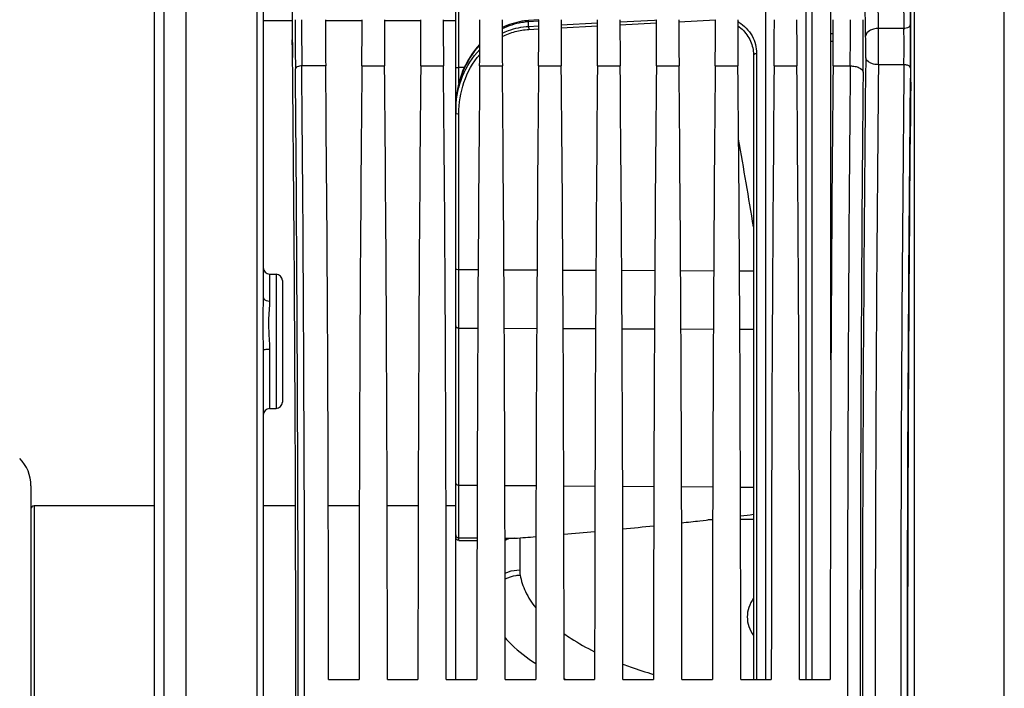
# Model space of a CAD drawing. Units: millimetres. Extents: x 0 to 594, y 0 to 420.
# Drawn here: x 88 to 126, y 264 to 291 of the extents above; entities that cross this region are included whole.
import ezdxf

# ---------------------------------------------------------------- set-up
doc = ezdxf.new("R2010")
doc.units = ezdxf.units.MM
doc.header["$LTSCALE"] = 32.67
doc.layers.get('0').update_dxf_attribs({"linetype": 'CONTINUOUS'})
doc.layers.add('7_ALL_FEATURES', color=7, linetype='CONTINUOUS')
doc.layers.add('SOLIDES', color=7, linetype='CONTINUOUS')
doc.styles.get("Standard").update_dxf_attribs({"font": 'txt', "width": 0.85})
doc.dimstyles.new('DIMSTYLE_2', dxfattribs={"dimtxt": 3.5, "dimasz": 3.5, "dimexe": 1.5, "dimexo": 1, "dimgap": 0.875, "dimtad": 1, "dimdec": 4, "dimlfac": 4, "dimtxsty": 'STANDARD', "dimblk": '_FILLED', "dimblk1": '_FILLED', "dimblk2": '_FILLED', "dimcen": 0.09, "dimclrt": 5, "dimadec": 0, "dimazin": 0, "dimtp": 0.5, "dimtm": 0.5, "dimtfac": 1, "dimtdec": 4, "dimtofl": 0, "dimtmove": 0, "dimatfit": 3, "dimldrblk": '_FILLED', "dimfxl": 1, "dimtolj": 1, "dimarcsym": 0})
doc.dimstyles.new('DIMSTYLE_4', dxfattribs={"dimtxt": 3.5, "dimasz": 3.5, "dimexe": 1.5, "dimexo": 1, "dimgap": 0.875, "dimtad": 1, "dimdec": 4, "dimlfac": 4, "dimtxsty": 'STANDARD', "dimblk": '_FILLED', "dimblk1": '_FILLED', "dimblk2": '_FILLED', "dimcen": 0.09, "dimclrt": 5, "dimadec": 0, "dimazin": 0, "dimtp": 0.0001, "dimtm": 0.0001, "dimtfac": 1, "dimtdec": 4, "dimtofl": 0, "dimtmove": 0, "dimatfit": 3, "dimldrblk": '_FILLED', "dimfxl": 1, "dimtolj": 1, "dimarcsym": 0})

# ---------------------------------------------------------------- blocks, each defined once
blk = doc.blocks.new('_FILLED')
at = {"color": 0, "linetype": 'BYBLOCK'}
blk.add_solid([(0, 0), (-1, 0.214), (-1, -0.214)], dxfattribs=at)
blk = doc.blocks.new('*D1')
at = {"color": 2, "linetype": 'CONTINUOUS'}
for p, q in [((94.299, 350.241), (94.299, 350.866)), ((141.408, 350.241), (141.408, 350.866)), ((94.299, 321.336), (94.299, 350.241)), ((141.408, 263.785), (141.408, 350.241)), ((94.299, 349.366), (117.853, 349.366)), ((141.408, 349.366), (117.853, 349.366))]:
    blk.add_line(p, q, dxfattribs=at)
at = {"color": 2, "linetype": 'CONTINUOUS', "xscale": 3.5, "yscale": 3.5, "zscale": 3.5, "rotation": 180}
blk.add_blockref('_FILLED', (94.299, 349.366), dxfattribs=at)
at = {"color": 2, "linetype": 'CONTINUOUS', "xscale": 3.5, "yscale": 3.5, "zscale": 3.5}
blk.add_blockref('_FILLED', (141.408, 349.366), dxfattribs=at)
at = {"color": 5, "linetype": 'CONTINUOUS', "insert": (117.853, 353.741), "char_height": 3.5, "width": 8.925, "attachment_point": 2, "line_spacing_factor": 0.9}
blk.add_mtext(' Xg', dxfattribs=at)
blk = doc.blocks.new('*D8')
at = {"color": 2, "linetype": 'CONTINUOUS'}
for p, q in [((94.299, 321.336), (94.299, 380.866)), ((231.299, 270.683), (231.299, 380.866)), ((94.299, 379.366), (162.799, 379.366)), ((231.299, 379.366), (162.799, 379.366))]:
    blk.add_line(p, q, dxfattribs=at)
at = {"color": 2, "linetype": 'CONTINUOUS', "xscale": 3.5, "yscale": 3.5, "zscale": 3.5, "rotation": 180}
blk.add_blockref('_FILLED', (94.299, 379.366), dxfattribs=at)
at = {"color": 2, "linetype": 'CONTINUOUS', "xscale": 3.5, "yscale": 3.5, "zscale": 3.5}
blk.add_blockref('_FILLED', (231.299, 379.366), dxfattribs=at)
at = {"color": 5, "linetype": 'CONTINUOUS', "insert": (162.799, 383.741), "char_height": 3.5, "width": 8.925, "attachment_point": 2, "line_spacing_factor": 0.9}
blk.add_mtext('548', dxfattribs=at)

msp = doc.modelspace()

# ---------------------------------------------------------------- linework, layer by layer
at = {"color": 7, "linetype": 'CONTINUOUS'}
for p, q in [((94.298616, 207.564273), (94.298616, 320.635149)), ((93.423616, 315.207602), (93.423607, 212.918614)), ((93.048616, 314.99022), (93.048616, 213.135612)), ((97.298616, 297.312308), (97.298616, 279.699547)), ((104.798616, 264.803614), (104.798616, 292.428614)), ((119.423616, 277.254511), (119.423616, 292.210865)), ((97.298616, 290.480144), (97.543153, 290.480174)), ((97.544253, 290.480178), (98.431886, 290.480285)), ((99.725712, 290.480426), (101.151528, 290.480566)), ((102.020712, 290.480646), (103.446528, 290.480769)), ((104.315712, 290.480842), (104.798617, 290.480882)), ((108.037027, 290.508147), (107.639826, 290.481646)), ((116.386375, 289.353691), (116.386396, 289.353575)), ((116.406945, 289.126336), (116.406945, 264.803614)), ((97.544254, 280.603704), (97.802979, 280.599188)), ((98.048616, 280.349223), (98.048616, 275.616757)), ((97.298616, 277.646867), (97.298616, 250.58536)), ((97.544254, 275.362279), (97.802979, 275.366795)), ((122.423616, 255.384647), (122.423616, 272.847581)), ((88.248616, 272.355454), (88.248616, 255.876774)), ((93.048616, 271.566114), (88.373616, 271.566114)), ((98.557445, 271.566114), (97.298616, 271.566114)), ((101.043251, 271.566114), (99.833981, 271.566114)), ((103.338251, 271.566114), (102.128981, 271.566114)), ((104.798616, 271.566114), (104.423981, 271.566114)), ((104.922525, 270.221443), (105.630115, 270.225995)), ((99.84345, 264.803614), (101.033783, 264.803614)), ((102.13845, 264.803614), (103.328783, 264.803614)), ((104.43345, 264.803614), (105.623783, 264.803614)), ((106.72845, 264.803614), (107.918783, 264.803614)), ((109.02345, 264.803614), (110.213783, 264.803614)), ((111.31845, 264.803614), (112.508783, 264.803614)), ((113.61345, 264.803614), (114.803783, 264.803614)), ((115.90845, 264.803614), (117.098783, 264.803614)), ((118.20345, 264.803614), (119.393783, 264.803614))]:
    msp.add_line(p, q, dxfattribs=at)
at = {"color": 9, "linetype": 'CONTINUOUS'}
for p, q in [((122.669253, 307.556647), (122.669253, 220.675581)), ((126.177979, 220.736826), (126.177979, 307.495402)), ((97.052987, 297.459772), (97.052979, 230.457002)), ((104.922525, 288.659392), (104.922525, 292.428614)), ((122.494722, 291.990465), (122.515894, 290.320984)), ((121.275092, 290.174037), (121.253924, 291.843225)), ((122.244759, 291.843607), (122.265932, 290.174047)), ((120.775169, 289.880145), (120.753996, 291.549626)), ((108.036496, 290.459023), (107.641608, 290.432632)), ((111.204845, 290.434835), (112.540284, 290.503151)), ((112.540284, 290.503151), (112.626939, 290.507583)), ((113.499812, 290.435342), (114.921919, 290.507961)), ((107.641608, 290.252418), (107.641608, 290.432632)), ((107.641608, 290.252418), (108.036371, 290.272637)), ((107.64706, 290.136148), (108.036201, 290.156058)), ((108.905807, 290.317161), (110.331462, 290.390142)), ((108.905966, 290.200549), (110.331373, 290.273437)), ((111.200806, 290.31788), (112.626462, 290.39073)), ((122.265932, 290.174047), (121.275092, 290.174037)), ((119.510786, 289.962814), (119.423616, 289.9628)), ((119.509838, 289.672099), (119.423616, 289.67209)), ((116.525404, 289.197726), (116.525403, 264.803614)), ((99.733742, 288.715717), (98.802861, 288.715531)), ((101.143491, 288.715717), (102.028742, 288.715717)), ((103.438491, 288.715717), (104.323742, 288.715717)), ((104.922509, 288.052104), (104.922526, 288.659392)), ((104.922525, 288.659392), (105.13858, 288.659321)), ((105.733491, 288.715717), (106.618742, 288.715717)), ((108.028491, 288.715717), (108.913742, 288.715717)), ((110.323491, 288.715717), (111.208742, 288.715717)), ((112.618491, 288.715717), (113.503742, 288.715717)), ((114.913491, 288.715717), (115.798742, 288.715717)), ((117.208491, 288.715717), (118.093742, 288.715717)), ((119.503491, 288.715717), (120.173162, 288.71554)), ((122.26676, 288.76232), (121.275506, 288.762221)), ((104.922525, 280.777666), (104.922525, 286.84484)), ((97.544254, 280.603704), (97.544253, 279.550079)), ((97.802979, 280.599188), (97.802979, 275.366795)), ((104.922525, 280.777666), (105.672322, 280.774424)), ((104.922526, 278.500902), (104.922526, 280.777666)), ((106.679936, 280.770068), (107.967263, 280.764502)), ((108.974995, 280.760145), (110.262204, 280.75458)), ((111.270054, 280.750223), (112.557146, 280.744658)), ((113.565113, 280.7403), (114.852087, 280.734736)), ((115.860172, 280.730378), (116.406945, 280.728014)), ((104.922525, 272.379542), (104.922525, 278.500902)), ((104.922525, 278.500902), (105.659691, 278.497715)), ((106.692565, 278.49325), (107.954639, 278.487794)), ((108.987616, 278.483328), (110.249588, 278.477872)), ((111.282668, 278.473405), (112.544537, 278.46795)), ((113.577719, 278.463483), (114.839486, 278.458028)), ((115.87277, 278.453561), (116.406945, 278.451252)), ((97.544253, 277.676135), (97.544254, 275.362279)), ((104.922525, 272.379542), (105.635433, 272.374505)), ((104.922526, 270.323889), (104.922526, 272.379542)), ((106.716821, 272.366864), (107.930386, 272.35829)), ((109.011869, 272.350649), (110.225339, 272.342076)), ((111.306916, 272.334434), (112.520292, 272.325861)), ((113.601963, 272.318219), (114.815244, 272.309646)), ((115.897011, 272.302003), (116.406945, 272.2984)), ((88.373616, 271.566114), (88.373616, 256.666114)), ((114.811876, 271.027938), (114.627336, 271.026504)), ((116.406945, 271.040334), (115.900335, 271.036397)), ((104.922525, 270.221443), (104.922525, 270.323889)), ((104.922525, 270.323889), (105.630319, 270.318894)), ((106.721931, 270.31119), (107.102124, 270.308506))]:
    msp.add_line(p, q, dxfattribs=at)
at = {"color": 7, "linetype": 'CONTINUOUS'}
for points in [[(107.639826, 290.481645), (107.581093, 290.477083), (107.481581, 290.466411), (107.38216, 290.452021), (107.283064, 290.433923), (107.184372, 290.412112), (107.086013, 290.386541), (106.988152, 290.357208), (106.890949, 290.324126), (106.794349, 290.287228), (106.698517, 290.24652), (106.610959, 290.205464)], [(105.739329, 289.558071), (105.725206, 289.543379), (105.647129, 289.455977), (105.571417, 289.364721), (105.498195, 289.269604), (105.427609, 289.170635), (105.359876, 289.067939), (105.295233, 288.961699), (105.233835, 288.851999), (105.175844, 288.738942), (105.121476, 288.622776), (105.070869, 288.503616), (105.024151, 288.381574), (104.981501, 288.256918), (104.943031, 288.12978), (104.908849, 288.000285), (104.879096, 287.868714), (104.853863, 287.735207), (104.833244, 287.5999), (104.817347, 287.46308), (104.806253, 287.324944), (104.800033, 287.185597), (104.798617, 287.079995)], [(116.386374, 289.353704), (116.396091, 289.291793), (116.402889, 289.227589), (116.406415, 289.162966), (116.406945, 289.126332)]]:
    msp.add_lwpolyline(points, dxfattribs=at)
at = {"color": 9, "linetype": 'CONTINUOUS'}
for centre, radius, start, end in [((309.474248, 290.497067), 210.92992, 179.9949421, 180.51647833), ((284.167202, 290.498179), 185.372912, 179.99451584, 180.55099618), ((-43.275957, 290.442486), 163.458242, 359.39465559, 0.02574059), ((-89.34533, 290.43304), 210.027538, 359.46603312, 0.02254646), ((115.063207, 289.144593), 1.483942, 59.0252702, 60.6338487), ((14.167511, 289.43677), 107.110118, 359.63916525, 0.39438535), ((122.262386, 290.594886), 0.420863, 270.4827512, 274.8904637), ((69.700733, 289.437356), 52.570362, 359.2642663, 0.8029359), ((67.214583, 289.626339), 55.305674, 0.3954886, 0.7196595), ((82.220866, 289.437786), 38.556841, 359.39855, 0.6573631), ((42.409027, 289.445704), 80.111886, 359.89755863, 0.40221855), ((48.245159, 289.411407), 74.275707, 359.39474621, 359.91596613), ((2546.004115, 264.116114), 2425.356529, 179.411360574, 180.588639426), ((-2643.89353, 264.116114), 2742.55568, 359.488580423, 0.511419577), ((-2670.597818, 264.116114), 2769.50993, 359.491079182, 0.508920838), ((2903.210195, 264.116114), 2783.145749, 179.493572457, 180.506427525), ((2494.066828, 264.116114), 2372.919317, 179.404891983, 180.595108012), ((2534.388632, 264.116112), 2412.247782, 179.414592354, 180.585404845), ((2508.204264, 264.116114), 2385.813452, 179.411360766, 180.588639234), ((2849.671623, 264.116114), 2729.107253, 179.488579574, 180.511420426), ((108.609356, 287.080006), 3.810739, 178.2494482, 180.000171), ((108.747493, 286.886029), 3.948877, 177.1885354, 180.0015917), ((108.601343, 287.080231), 3.802724, 177.3817373, 178.2491513), ((108.727527, 286.886871), 3.928893, 176.7151297, 177.186531), ((-280.072089, 216.693784), 401.89326, 9.41536, 9.91046429)]:
    msp.add_arc(centre, radius, start, end, dxfattribs=at)
at = {"color": 7, "linetype": 'CONTINUOUS'}
for centre, radius, start, end in [((97.548616, 280.853666), 0.25, 180, 269.000122), ((97.798616, 280.349226), 0.25, 359.9992861, 88.9999846), ((97.798616, 275.616757), 0.25, 271.0000154, 0.0007139), ((97.548616, 275.112317), 0.25, 90.9998345, 180), ((86.748616, 272.355454), 1.5, 359.9999996, 44.9999997), ((88.373616, 271.441114), 0.125, 90, 180)]:
    msp.add_arc(centre, radius, start, end, dxfattribs=at)
for centre, major_axis, start_param, end_param in [((98.475466, 290.406433), (0, 2.5), 0.942477796, 2.148727593), ((122.494788, 289.439306), (0, 2.5), -2.143221905, -0.942477796), ((98.448895, 290.437869), (0, 1.25), 1.536850452, 2.16703094), ((99.791165, 290.515688), (0, 3.75), 1.570796327, 2.071442207), ((101.086068, 290.515688), (0, 3.75), -2.071442207, -1.570796327), ((102.086165, 290.515688), (0, 3.75), 1.570796327, 2.071442207), ((103.381068, 290.515688), (0, 3.75), -2.071442207, -1.570796327), ((104.381165, 290.515688), (0, 3.75), 1.570796327, 2.071442207), ((105.676068, 290.515688), (0, 3.75), -2.071442207, -1.570796327), ((106.676165, 290.515688), (0, 3.75), 1.570796327, 2.071442207), ((107.971068, 290.515688), (0, 3.75), -2.071442207, -1.570796327), ((108.971165, 290.515688), (0, 3.75), 1.570796327, 2.071442207), ((110.266068, 290.515688), (0, 3.75), -2.071442207, -1.570796327), ((111.266165, 290.515688), (0, 3.75), 1.570796327, 2.071442207), ((112.561068, 290.515688), (0, 3.75), -2.071442207, -1.570796327), ((113.561165, 290.515688), (0, 3.75), 1.570796327, 2.071442207), ((114.856068, 290.515688), (0, 3.75), -2.071442207, -1.570796327), ((115.856165, 290.515688), (0, 3.75), -4.71238898, -4.2117431), ((117.151068, 290.515688), (0, 3.75), -2.071442207, -1.570796327), ((118.151165, 290.515688), (0, 3.75), 1.570796327, 2.071442207), ((119.446068, 290.515688), (0, 3.75), 4.2117431, 4.71238898), ((97.771866, 264.116114), (0, 45.625), -0.992760836, -0.974561714), ((97.771866, 264.116114), (0, 45.625), -2.16703094, -0.99286506), ((98.948958, 264.116114), (0, 51.25), -1.55738129, -1.070150446), ((101.928275, 264.116114), (0, 51.25), 1.070150446, 1.55738129), ((101.243958, 264.116114), (0, 51.25), -1.55738129, -1.070150446), ((104.223275, 264.116114), (0, 51.25), 1.070150446, 1.55738129), ((103.538958, 264.116114), (0, 51.25), -1.55738129, -1.070150446), ((106.518275, 264.116114), (0, 51.25), 1.070150446, 1.55738129), ((105.833958, 264.116114), (0, 51.25), -1.55738129, -1.070150446), ((108.813275, 264.116114), (0, 51.25), 1.070150446, 1.55738129), ((108.128958, 264.116114), (0, 51.25), -1.55738129, -1.070150446), ((111.108275, 264.116114), (0, 51.25), 1.070150446, 1.55738129), ((110.423958, 264.116114), (0, 51.25), -1.55738129, -1.070150446), ((113.403275, 264.116114), (0, 51.25), 1.070150446, 1.55738129), ((112.718958, 264.116114), (0, 51.25), -1.55738129, -1.070150446), ((115.698275, 264.116114), (0, 51.25), 1.070150446, 1.55738129), ((115.013958, 264.116114), (0, 51.25), -1.55738129, -1.070150446), ((117.993275, 264.116114), (0, 51.25), 1.070150446, 1.55738129), ((117.308958, 264.116114), (0, 51.25), -1.55738129, -1.070150446), ((120.288275, 264.116114), (0, 51.25), 1.070150446, 1.55738129), ((123.18073, 264.116114), (0, 44.25), 0.998370748, 2.143221905)]:
    msp.add_ellipse(centre, major_axis=major_axis, ratio=0.017455065, start_param=start_param, end_param=end_param, dxfattribs=at)
at = {"color": 9, "linetype": 'CONTINUOUS'}
for points, knots in [([(107.641608, 290.432632), (107.64123, 290.43948), (107.640945, 290.451094), (107.639141, 290.46762), (107.640847, 290.474796), (107.638728, 290.481575), (107.639827, 290.481644)], [0, 0, 0, 0, 0.419386142, 0.735907156, 0.932692641, 1, 1, 1, 1]), ([(107.641608, 290.432632), (107.552086, 290.426778), (107.197516, 290.386197), (106.851434, 290.275765), (106.610969, 290.159956)], [0, 0, 0, 0, 0.251571604, 1, 1, 1, 1]), ([(106.611342, 289.991838), (106.691428, 290.029763), (107.019675, 290.166765), (107.375054, 290.238981), (107.641608, 290.252418)], [0, 0, 0, 0, 0.249257502, 1, 1, 1, 1]), ([(106.61156, 289.858091), (106.771283, 289.939125), (107.10908, 290.06983), (107.467032, 290.126936), (107.64706, 290.136148)], [0, 0, 0, 0, 0.49838573, 1, 1, 1, 1]), ([(107.641608, 290.252418), (107.641879, 290.243595), (107.643285, 290.20482), (107.645248, 290.166066), (107.64706, 290.136148)], [0, 0, 0, 0, 0.227512221, 1, 1, 1, 1]), ([(115.791035, 290.276517), (115.948554, 290.168883), (116.215571, 289.891023), (116.353634, 289.533276), (116.386373, 289.353709)], [0, 0, 0, 0, 0.511054741, 1, 1, 1, 1]), ([(115.826933, 290.416917), (116.04046, 290.288743), (116.398758, 289.925513), (116.525402, 289.433108), (116.525404, 289.197726)], [0, 0, 0, 0, 0.514101188, 1, 1, 1, 1]), ([(121.275092, 290.174037), (121.211376, 290.173509), (121.088616, 290.157733), (120.896898, 290.090876), (120.777205, 289.964943), (120.775169, 289.880145)], [0, 0, 0, 0, 0.30872522, 0.589021791, 1, 1, 1, 1]), ([(122.515894, 290.320984), (122.515462, 290.302979), (122.480515, 290.2121), (122.37188, 290.181846), (122.298265, 290.175555)], [0, 0, 0, 0, 0.195991917, 1, 1, 1, 1]), ([(105.739142, 289.521316), (105.450448, 289.218034), (104.995278, 288.495635), (104.821417, 287.665648), (104.802589, 287.253945)], [0, 0, 0, 0, 0.503962413, 1, 1, 1, 1]), ([(104.805089, 287.111999), (104.828497, 287.519831), (105.004354, 288.339299), (105.453238, 289.054913), (105.738108, 289.355031)], [0, 0, 0, 0, 0.49678581, 1, 1, 1, 1]), ([(104.922525, 286.84484), (104.922526, 287.258939), (105.052647, 288.096968), (105.465428, 288.846213), (105.737088, 289.163952)], [0, 0, 0, 0, 0.497632876, 1, 1, 1, 1]), ([(116.525404, 289.197726), (116.509995, 289.197265), (116.480565, 289.192999), (116.435015, 289.17669), (116.406937, 289.146337), (116.406949, 289.126336)], [0, 0, 0, 0, 0.313168122, 0.593686613, 1, 1, 1, 1]), ([(121.275506, 288.762238), (121.211884, 288.762744), (121.028099, 288.778175), (120.779186, 288.900469), (120.775582, 289.033051)], [0, 0, 0, 0, 0.324189409, 1, 1, 1, 1]), ([(98.802859, 288.715717), (98.743186, 288.715278), (98.649476, 288.706024), (98.554093, 288.633189), (98.552898, 288.595719)], [0, 0, 0, 0, 0.61416823, 1, 1, 1, 1]), ([(104.798616, 288.635967), (104.798616, 288.640287), (104.813952, 288.648397), (104.838092, 288.653431), (104.877634, 288.658441), (104.906679, 288.659334), (104.922525, 288.65936)], [0, 0, 0, 0, 0.100559503, 0.316773812, 0.631076446, 1, 1, 1, 1]), ([(120.173163, 288.715723), (120.236678, 288.715257), (120.35859, 288.702223), (120.539375, 288.651745), (120.670699, 288.55066), (120.673084, 288.475721)], [0, 0, 0, 0, 0.325724747, 0.615499491, 1, 1, 1, 1]), ([(122.516721, 288.626797), (122.516223, 288.645174), (122.491302, 288.699142), (122.396348, 288.748939), (122.313341, 288.761845), (122.266759, 288.762215)], [0, 0, 0, 0, 0.180734711, 0.542015619, 1, 1, 1, 1]), ([(104.798616, 286.885919), (104.798616, 286.879834), (104.810459, 286.865606), (104.852729, 286.849489), (104.893019, 286.844924), (104.922525, 286.84484)], [0, 0, 0, 0, 0.13352868, 0.352432454, 1, 1, 1, 1]), ([(104.798616, 280.818709), (104.798616, 280.812625), (104.810459, 280.798396), (104.852729, 280.782279), (104.893019, 280.777715), (104.922525, 280.77763)], [0, 0, 0, 0, 0.133528682, 0.352432456, 1, 1, 1, 1]), ([(97.298616, 279.699547), (97.298614, 279.418743), (97.267185, 278.842625), (97.285676, 278.266082), (97.293452, 277.970552)], [0, 0, 0, 0, 0.48713867, 1, 1, 1, 1]), ([(97.298616, 279.699547), (97.298616, 279.679703), (97.338081, 279.578611), (97.462501, 279.550933), (97.544253, 279.550079)], [0, 0, 0, 0, 0.195313014, 1, 1, 1, 1]), ([(97.544253, 279.550079), (97.544243, 279.302697), (97.480739, 278.781334), (97.518567, 278.258006), (97.533924, 277.982991)], [0, 0, 0, 0, 0.473163694, 1, 1, 1, 1]), ([(104.798616, 278.579958), (104.798616, 278.56945), (104.806615, 278.546409), (104.835644, 278.521159), (104.875878, 278.504836), (104.906557, 278.501022), (104.922525, 278.500934)], [0, 0, 0, 0, 0.196815511, 0.428068552, 0.700888958, 1, 1, 1, 1]), ([(97.298616, 277.646868), (97.298616, 277.654099), (97.333002, 277.661247), (97.402855, 277.67417), (97.48619, 277.676017), (97.544253, 277.676135)], [0, 0, 0, 0, 0.086869099, 0.302479826, 1, 1, 1, 1]), ([(104.798616, 272.45854), (104.798616, 272.448032), (104.806615, 272.42499), (104.835644, 272.39974), (104.875878, 272.383418), (104.906557, 272.379604), (104.922525, 272.379516)], [0, 0, 0, 0, 0.196815513, 0.428068554, 0.70088896, 1, 1, 1, 1]), ([(104.798616, 270.437189), (104.798616, 270.40799), (104.827943, 270.345871), (104.891235, 270.324153), (104.922525, 270.323905)], [0, 0, 0, 0, 0.48271056, 1, 1, 1, 1]), ([(116.406772, 267.972551), (116.329902, 267.861244), (116.206101, 267.628342), (116.138968, 267.242845), (116.207018, 266.858182), (116.330169, 266.625876), (116.406408, 266.514822)], [0, 0, 0, 0, 0.260734425, 0.500666817, 0.740357765, 1, 1, 1, 1])]:
    msp.add_open_spline(points, degree=3, knots=knots, dxfattribs=at)
for points in [[(97.293452, 277.970552), (97.296291, 277.862681), (97.298615, 277.754776), (97.298616, 277.646868)], [(97.533924, 277.982991), (97.539632, 277.880807), (97.54425, 277.778479), (97.544253, 277.676135)]]:
    msp.add_open_spline(points, degree=3, dxfattribs=at)
at = {"color": 7, "linetype": 'CONTINUOUS'}
msp.add_open_spline([(104.922525, 270.221443), (104.890951, 270.22124), (104.825477, 270.245974), (104.798616, 270.310907), (104.798616, 270.341708)], degree=3, knots=[0, 0, 0, 0, 0.506203053, 1, 1, 1, 1], dxfattribs=at)
at = {"layer": '7_ALL_FEATURES', "color": 7, "linetype": 'CONTINUOUS'}
for p, q in [((116.884787, 264.803614), (116.884787, 292.39887)), ((106.862097, 270.290322), (106.722, 270.279708)), ((107.102124, 270.308506), (106.862097, 270.290322))]:
    msp.add_line(p, q, dxfattribs=at)
at = {"layer": '7_ALL_FEATURES', "color": 9, "linetype": 'CONTINUOUS'}
msp.add_line((107.293162, 270.323651), (107.293162, 269.073728), dxfattribs=at)
at = {"layer": '7_ALL_FEATURES', "color": 7, "linetype": 'CONTINUOUS'}
msp.add_arc((107.431284, 269.02243), 1.389792, 114.1764548, 120.6864554, dxfattribs=at)
at = {"layer": '7_ALL_FEATURES', "color": 9, "linetype": 'CONTINUOUS'}
for centre, radius, start, end in [((108.498363, 269.074498), 1.205201, 180.0366296, 189.5288247), ((113.655408, 274.948911), 11.126588, 245.4582849, 245.755972)]:
    msp.add_arc(centre, radius, start, end, dxfattribs=at)
for points, knots in [([(106.724503, 268.94718), (106.768416, 268.967758), (106.949524, 269.040684), (107.146606, 269.073148), (107.293162, 269.073728)], [0, 0, 0, 0, 0.248627296, 1, 1, 1, 1]), ([(106.724681, 268.722368), (106.85928, 268.792169), (107.0571, 268.855284), (107.258948, 268.873264), (107.309791, 268.874985)], [0, 0, 0, 0, 0.74877357, 1, 1, 1, 1]), ([(107.309791, 268.874985), (107.347304, 268.651042), (107.500121, 268.191968), (107.763979, 267.789864), (107.919789, 267.595094)], [0, 0, 0, 0, 0.47653575, 1, 1, 1, 1]), ([(106.726487, 266.428286), (106.804444, 266.337602), (107.161641, 265.959263), (107.580835, 265.6431), (107.91813, 265.427812)], [0, 0, 0, 0, 0.230092997, 1, 1, 1, 1]), ([(109.021563, 266.58766), (109.110906, 266.524599), (109.493981, 266.266961), (109.89843, 266.041834), (110.21388, 265.885214)], [0, 0, 0, 0, 0.236934528, 1, 1, 1, 1]), ([(111.31768, 265.404127), (111.412677, 265.367794), (111.805376, 265.222388), (112.204081, 265.093329), (112.508264, 265.003995)], [0, 0, 0, 0, 0.24289182, 1, 1, 1, 1])]:
    msp.add_open_spline(points, degree=3, knots=knots, dxfattribs=at)
at = {"layer": 'SOLIDES', "color": 9, "linetype": 'CONTINUOUS'}
for p, q in [((118.444356, 292.407684), (118.444356, 264.803614)), ((118.680168, 292.428614), (118.680168, 264.803614))]:
    msp.add_line(p, q, dxfattribs=at)
at = {"layer": 'SOLIDES', "color": 7, "linetype": 'CONTINUOUS'}
for centre, radius, start, end in [((93.813969, 451.010781), 181.184811, 276.27121756, 276.49708705), ((94.055718, 448.884274), 179.044607, 276.49722272, 276.65715304), ((94.810115, 442.610653), 172.725771, 277.01335469, 277.18283889), ((92.376679, 465.240009), 195.486729, 274.88293537, 275.23728511), ((93.002665, 458.646736), 188.863775, 275.56299773, 275.93049207), ((91.901298, 470.965842), 201.232283, 274.33217552, 274.56729767)]:
    msp.add_arc(centre, radius, start, end, dxfattribs=at)

# ---------------------------------------------------------------- dimensions: what is measured, and where the dimension line sits
at = {"color": 2, "linetype": 'CONTINUOUS'}
dim = msp.add_linear_dim(base=(231.298616, 379.366114), p1=(94.298616, 320.336012), p2=(231.298616, 269.68335), dimstyle='DIMSTYLE_4', dxfattribs=at)
dim.commit()
dim.dimension.update_dxf_attribs({"geometry": '*D8', "text_midpoint": (162.798616, 379.366114), "dimtype": 160})
dim = msp.add_linear_dim(base=(141.407926, 349.366114), p1=(94.298616, 320.336012), p2=(141.407926, 262.785378), text=' Xg', dimstyle='DIMSTYLE_2', dxfattribs=at)
dim.commit()
dim.dimension.update_dxf_attribs({"geometry": '*D1', "text_midpoint": (117.853271, 349.366114), "dimtype": 160})

doc.saveas('drawing.dxf')
